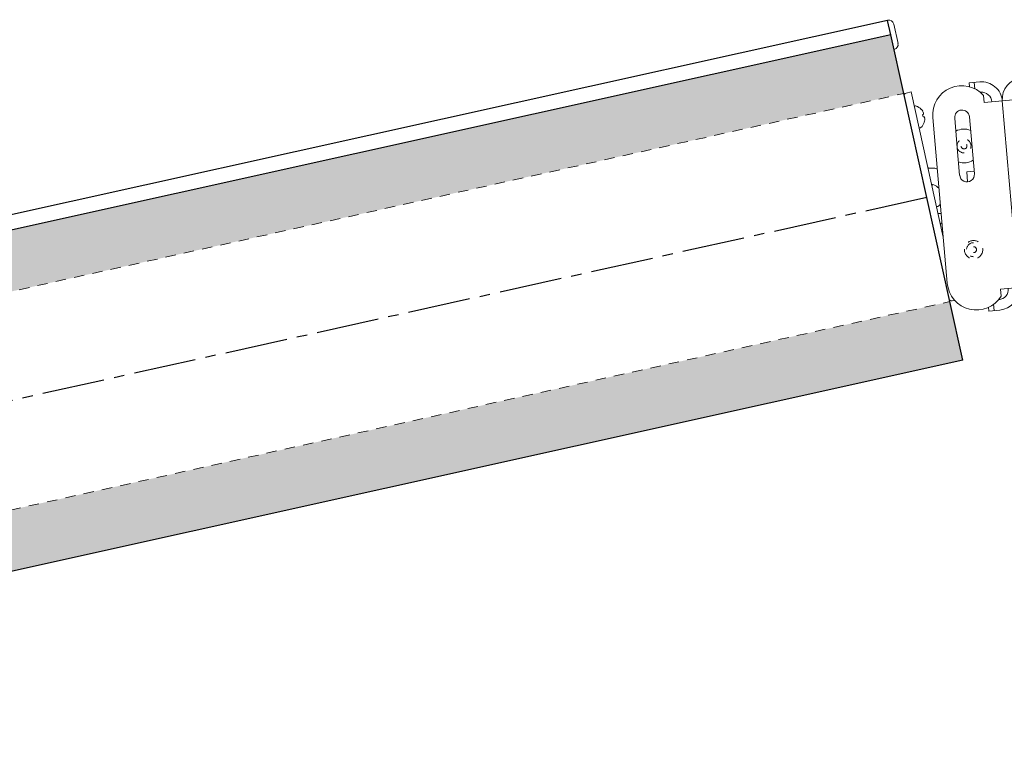
# Model space of a CAD drawing. Units: inches. Extents: x -35.9 to 35.9, y -5.8 to 3.5.
# Drawn here: x -24 to -12.2, y -5.7 to 3.3 of the extents above; entities that cross this region are included whole.
import ezdxf

# ---------------------------------------------------------------- set-up
doc = ezdxf.new("R2010")
doc.units = ezdxf.units.IN
doc.header["$MEASUREMENT"] = 0
doc.linetypes.add('CENTER2', pattern=[1.125, 0.75, -0.125, 0.125, -0.125])
doc.linetypes.add('HIDDEN2', pattern=[0.1875, 0.125, -0.0625])
for name, color, linetype, lineweight in [('CENTERLINE', 7, 'CENTER2', 30), ('COUPLE-ASSEMBLY', 7, 'Continuous', 18), ('FABRIC-ROLL', 7, 'Continuous', 30), ('HEMBAR-ENDCAP', 7, 'Continuous', 9), ('SUB-BRACKET_HARDWARE', 7, 'HIDDEN2', 5), ('TUBE', 7, 'HIDDEN2', 18), ('TUBE-END_SCREWS', 7, 'Continuous', 9)]:
    doc.layers.add(name, color=color, linetype=linetype, lineweight=lineweight)

# ---------------------------------------------------------------- blocks, each defined once
blk = doc.blocks.new('CENTERLINE-085414')
at = {"layer": 'CENTERLINE'}
blk.add_line((-13.152, 1.121), (-33.459, -3.381), dxfattribs=at)
blk = doc.blocks.new('SCREW5-085414')
at = {"layer": 'SUB-BRACKET_HARDWARE', "linetype": 'Continuous'}
for start, end in [(67.2563, 118.9791), (251.0209, 302.7437)]:
    blk.add_arc((-12.705, 1.74), 0.203, start, end, dxfattribs=at)
at = {"layer": 'SUB-BRACKET_HARDWARE'}
for radius in [0.084, 0.0355]:
    blk.add_arc((-12.705, 1.74), radius, 185, 175.1426, dxfattribs=at)
blk = doc.blocks.new('SCREW7-085414')
at = {"layer": 'SUB-BRACKET_HARDWARE'}
blk.add_circle((-12.59, 0.495), 0.11, dxfattribs=at)
blk.add_arc((-12.59, 0.495), 0.084, 90, 270, dxfattribs=at)
at = {"layer": 'SUB-BRACKET_HARDWARE', "extrusion": (2.13088e-16, 0, -1)}
blk.add_arc((12.59, 0.495), 0.0355, 90, 270, dxfattribs=at)
blk = doc.blocks.new('SCREWS-085414')
at = {"layer": 'SUB-BRACKET_HARDWARE'}
for name in ['SCREW5-085414', 'SCREW7-085414']:
    blk.add_blockref(name, (0, 0), dxfattribs=at)
blk = doc.blocks.new('COUPLE-ASSEMBLY-085414')
at = {"layer": 'COUPLE-ASSEMBLY'}
for p, q in [((-12.516, 2.509), (-12.645, 2.498)), ((-12.641, 2.452), (-12.645, 2.498)), ((-12.576, 2.427), (-12.583, 2.503)), ((-12.505, 2.384), (-12.51, 2.384)), ((-12.463, 2.263), (-12.47, 2.346)), ((-12.027, 2.301), (-12.463, 2.263)), ((-12.049, 0.04), (-12.245, 2.282)), ((-13.081, 2.083), (-12.906, 0.091)), ((-12.786, 1.717), (-12.817, 2.075)), ((-12.641, 2.09), (-12.581, 1.405)), ((-12.758, 1.39), (-12.786, 1.717)), ((-13.122, 1.473), (-13.065, 1.474)), ((-12.584, 1.436), (-12.672, 1.429)), ((-12.672, 1.429), (-12.662, 1.309)), ((-13.016, 1.242), (-13.007, 1.243)), ((-13.017, 0.928), (-12.98, 0.931)), ((-12.97, 0.817), (-12.976, 0.814)), ((-11.831, 0.059), (-12.267, 0.021)), ((-12.259, -0.062), (-12.267, 0.021)), ((-12.292, -0.106), (-12.287, -0.106)), ((-12.41, -0.196), (-12.406, -0.242)), ((-12.406, -0.242), (-12.276, -0.231)), ((-12.35, -0.16), (-12.343, -0.236))]:
    blk.add_line(p, q, dxfattribs=at)
for centre, radius, start, end in [((-12.494, 2.26), 0.25, 5, 95), ((-11.996, 2.304), 0.25, 95, 185), ((-12.732, 2.114), 0.35, 41.5275, 185), ((-12.494, 2.26), 0.125, 5, 95), ((-12.729, 2.083), 0.0885, 5, 185), ((-12.669, 1.398), 0.0885, 185, 5), ((-12.558, 0.121), 0.35, 185, 328.4725), ((-12.298, 0.019), 0.125, 275, 5), ((-12.298, 0.019), 0.25, 275, 5)]:
    blk.add_arc(centre, radius, start, end, dxfattribs=at)
for points, knots in [([(-13.142, 1.488), (-13.142, 1.488), (-13.142, 1.488), (-13.142, 1.488), (-13.142, 1.488), (-13.142, 1.488), (-13.142, 1.488), (-13.142, 1.488), (-13.142, 1.488), (-13.142, 1.488), (-13.142, 1.488), (-13.142, 1.488), (-13.142, 1.488), (-13.141, 1.488), (-13.141, 1.488), (-13.141, 1.488), (-13.141, 1.487), (-13.141, 1.486), (-13.141, 1.486), (-13.14, 1.484), (-13.139, 1.482), (-13.137, 1.479), (-13.135, 1.478), (-13.132, 1.475), (-13.13, 1.474), (-13.126, 1.473), (-13.124, 1.473), (-13.122, 1.473)], [0.01469723, 0.01469723, 0.01469723, 0.01469723, 0.01531321, 0.01531321, 0.01571665, 0.01571665, 0.01584005, 0.01584005, 0.01596423, 0.01596423, 0.01602612, 0.01602612, 0.01615155, 0.01615155, 0.01640133, 0.01640133, 0.01739098, 0.01739098, 0.01912808, 0.01912808, 0.0243797, 0.0243797, 0.03078745, 0.03078745, 0.03715925, 0.03715925, 0.04307614, 0.04307614, 0.04307614, 0.04307614]), ([(-13.065, 1.474), (-13.058, 1.474), (-13.052, 1.472), (-13.039, 1.468), (-13.032, 1.464), (-13.026, 1.46), (-13.026, 1.46), (-13.026, 1.46)], [0, 0, 0, 0, 0.02302823, 0.02302823, 0.04657139, 0.04657139, 0.04689645, 0.04689645, 0.04689645, 0.04689645]), ([(-12.976, 0.814), (-12.978, 0.813), (-12.98, 0.812), (-12.983, 0.809), (-12.984, 0.808), (-12.986, 0.804), (-12.987, 0.802), (-12.988, 0.798), (-12.988, 0.795), (-12.987, 0.793), (-12.987, 0.793), (-12.987, 0.792), (-12.987, 0.792), (-12.987, 0.792), (-12.987, 0.792), (-12.987, 0.792), (-12.987, 0.792), (-12.987, 0.792), (-12.987, 0.792), (-12.987, 0.792), (-12.987, 0.792), (-12.987, 0.792), (-12.987, 0.792), (-12.987, 0.792), (-12.987, 0.792), (-12.987, 0.792)], [0, 0, 0, 0, 0.0064227, 0.0064227, 0.01279366, 0.01279366, 0.01916666, 0.01916666, 0.02553971, 0.02553971, 0.02637248, 0.02637248, 0.02683249, 0.02683249, 0.02699356, 0.02699356, 0.02707349, 0.02707349, 0.02723594, 0.02723594, 0.02755585, 0.02755585, 0.02803153, 0.02803153, 0.02834615, 0.02834615, 0.02834615, 0.02834615])]:
    blk.add_open_spline(points, degree=3, knots=knots, dxfattribs=at)
for points in [[(-13.122, 1.473), (-13.122, 1.473), (-13.122, 1.473), (-13.122, 1.473)], [(-12.976, 0.814), (-12.976, 0.814), (-12.976, 0.814), (-12.976, 0.814)]]:
    blk.add_open_spline(points, degree=3, dxfattribs=at)
blk = doc.blocks.new('FABRIC-ROLL-085414')
at = {"layer": 'FABRIC-ROLL', "transparency": 33554559}
h = blk.add_hatch(color=254, dxfattribs=at)
h.dxf.hatch_style = 1
edge = h.paths.add_edge_path()
edge.add_line((-35.356, -1.753), (-35.262, -2.181))
edge.add_line((-35.262, -2.181), (-34.54, -2.021))
edge.add_spline(control_points=[(-34.54, -2.021), (-34.535, -2.018), (-34.531, -2.015), (-34.52, -2.01), (-34.514, -2.008), (-34.503, -2.004), (-34.497, -2.002), (-34.491, -2.001)], knot_values=[4.0977, 4.0977, 4.0977, 4.0977, 4.232357, 4.232357, 4.388261, 4.388261, 4.544166, 4.544166, 4.544166, 4.544166], degree=3, periodic=0)
edge.add_spline(control_points=[(-34.491, -2.001), (-34.485, -1.999), (-34.479, -1.998), (-34.467, -1.997), (-34.461, -1.997), (-34.449, -1.997), (-34.443, -1.998), (-34.438, -1.998)], knot_values=[4.544166, 4.544166, 4.544166, 4.544166, 4.700071, 4.700071, 4.855975, 4.855975, 4.990632, 4.990632, 4.990632, 4.990632], degree=3, periodic=0)
edge.add_line((-34.385, -1.987), (-33.121, -1.706))
edge.add_line((-33.121, -1.706), (-33.06, -1.982))
edge.add_line((-33.06, -1.982), (-13.429, 2.37))
edge.add_line((-13.429, 2.37), (-13.585, 3.073))
edge.add_line((-13.585, 3.073), (-35.356, -1.753))
h.paths.add_polyline_path([(-32.506, -4.481), (-32.47, -4.641), (-33.147, -4.791), (-33.116, -4.929), (-34.58, -5.254), (-34.491, -5.659), (-12.719, -0.832), (-12.875, -0.129)])
at = {"layer": 'FABRIC-ROLL'}
for p, q in [((-13.624, 3.247), (-35.395, -1.58)), ((-13.585, 3.073), (-13.624, 3.248)), ((-13.585, 3.073), (-35.356, -1.753)), ((-13.429, 2.37), (-13.585, 3.073)), ((-12.875, -0.129), (-13.429, 2.37)), ((-12.719, -0.832), (-12.875, -0.129)), ((-12.719, -0.832), (-34.491, -5.659))]:
    blk.add_line(p, q, dxfattribs=at)
blk = doc.blocks.new('HEMBAR-ENDCAPS-085414')
at = {"layer": 'HEMBAR-ENDCAP'}
for p, q in [((-13.62, 3.249), (-13.624, 3.248)), ((-13.498, 2.97), (-13.55, 3.203))]:
    blk.add_line(p, q, dxfattribs=at)
at = {"layer": 'HEMBAR-ENDCAP', "extrusion": (2.13088e-16, -6.16298e-33, -1)}
blk.add_arc((13.608, 3.19), 0.06, 78.5, 167.5, dxfattribs=at)
at = {"layer": 'HEMBAR-ENDCAP', "extrusion": (2.13088e-16, 6.16298e-33, -1)}
blk.add_arc((13.557, 2.957), 0.06, 167.5, 256.5, dxfattribs=at)
blk = doc.blocks.new('TUBE-085414')
at = {"layer": 'TUBE', "linetype": 'HIDDEN2'}
for p, q in [((-33.06, -1.982), (-13.429, 2.37)), ((-32.506, -4.481), (-12.875, -0.129))]:
    blk.add_line(p, q, dxfattribs=at)
at = {"layer": 'TUBE', "linetype": 'Continuous'}
for p, q in [((-13.401, 2.374), (-13.341, 2.39)), ((-12.955, 0.647), (-13.341, 2.39)), ((-13.218, 2.18), (-13.217, 2.178)), ((-13.204, 2.115), (-13.192, 2.12)), ((-13.204, 2.115), (-13.197, 2.088)), ((-13.185, 2.088), (-13.197, 2.088)), ((-13.183, 2.025), (-13.183, 2.024)), ((-12.847, -0.121), (-12.816, -0.115))]:
    blk.add_line(p, q, dxfattribs=at)
at = {"layer": 'TUBE', "linetype": 'Continuous', "extrusion": (2.13088e-16, 0, -1)}
for centre, radius, start, end in [((13.393, 2.345), 0.03, 347.5, 75.5), ((13.123, 1.127), 0.157, 212.003, 225.0266)]:
    blk.add_arc(centre, radius, start, end, dxfattribs=at)
at = {"layer": 'TUBE', "linetype": 'Continuous', "extrusion": (2.13088e-16, -6.16298e-33, -1)}
for centre in [(13.284, 2.205), (13.075, 1.26)]:
    blk.add_arc(centre, 0.0158, 347.5, 109.9734, dxfattribs=at)
at = {"layer": 'TUBE', "linetype": 'Continuous', "extrusion": (2.13088e-16, -1.2326e-32, -1)}
blk.add_arc((13.333, 2.072), 0.157, 109.9734, 136.9564, dxfattribs=at)
at = {"layer": 'TUBE', "linetype": 'Continuous', "extrusion": (2.13088e-16, 1.2326e-32, -1)}
for centre, start, end in [((13.333, 2.072), 198.0436, 225.0266), ((13.123, 1.127), 109.9734, 136.9564)]:
    blk.add_arc(centre, 0.157, start, end, dxfattribs=at)
at = {"layer": 'TUBE', "linetype": 'Continuous'}
for centre in [(-13.233, 1.972), (-13.023, 1.027)]:
    blk.add_arc(centre, 0.0158, 192.5, 314.9734, dxfattribs=at)
at = {"layer": 'TUBE', "linetype": 'Continuous', "extrusion": (2.13088e-16, 6.16298e-33, -1)}
blk.add_arc((12.853, -0.091), 0.03, 259.5, 347.5, dxfattribs=at)
at = {"layer": 'TUBE', "linetype": 'Continuous', "extrusion": (2.14457e-16, -4.49017e-19, -1)}
blk.add_ellipse((-13.331, 2.073), major_axis=(0.034, -0.153), ratio=0.984808, start_param=-2.095628, end_param=-1.913822, dxfattribs=at)
at = {"layer": 'TUBE', "linetype": 'Continuous', "extrusion": (2.13664e-16, 9.44698e-18, -1)}
blk.add_ellipse((-13.335, 2.075), major_axis=(0.125, 0.095), ratio=0.909844, start_param=0.122465, end_param=0.301538, dxfattribs=at)
at = {"layer": 'TUBE', "linetype": 'Continuous', "extrusion": (2.15093e-16, -3.09229e-18, -1)}
blk.add_ellipse((-13.336, 2.08), major_axis=(0.144, 0.062), ratio=0.37687, start_param=0.167233, end_param=0.346307, dxfattribs=at)
at = {"layer": 'TUBE', "linetype": 'Continuous', "extrusion": (2.02103e-16, 2.05308e-16, -1)}
blk.add_ellipse((-13.332, 2.064), major_axis=(0.157, 0.005), ratio=0.37687, start_param=-0.346307, end_param=-0.167233, dxfattribs=at)
at = {"layer": 'TUBE', "linetype": 'Continuous', "extrusion": (2.03274e-16, -2.19442e-18, -1)}
blk.add_ellipse((-13.331, 2.073), major_axis=(0.034, -0.153), ratio=0.984808, start_param=-1.227771, end_param=-1.045965, dxfattribs=at)
at = {"layer": 'TUBE', "linetype": 'Continuous', "extrusion": (2.24744e-16, -2.23741e-17, -1)}
blk.add_ellipse((-13.333, 2.069), major_axis=(0.153, -0.033), ratio=0.909844, start_param=-0.301538, end_param=-0.122465, dxfattribs=at)
blk = doc.blocks.new('ROLL-085414')
at = {"layer": 'COUPLE-ASSEMBLY'}
blk.add_blockref('COUPLE-ASSEMBLY-085414', (0, 0), dxfattribs=at)
at = {"layer": 'FABRIC-ROLL'}
blk.add_blockref('FABRIC-ROLL-085414', (0, 0), dxfattribs=at)
at = {"layer": 'HEMBAR-ENDCAP'}
blk.add_blockref('HEMBAR-ENDCAPS-085414', (0, 0), dxfattribs=at)
at = {"layer": 'TUBE'}
blk.add_blockref('TUBE-085414', (0, 0), dxfattribs=at)
blk = doc.blocks.new('SYSTEM-085414')
at = {"layer": 'CENTERLINE'}
blk.add_blockref('CENTERLINE-085414', (0, 0), dxfattribs=at)
at = {"layer": 'SUB-BRACKET_HARDWARE'}
blk.add_blockref('SCREWS-085414', (0, 0), dxfattribs=at)
at = {"layer": 'TUBE-END_SCREWS'}
blk.add_blockref('ROLL-085414', (0, 0), dxfattribs=at)

msp = doc.modelspace()

# ---------------------------------------------------------------- block references
at = {"layer": 'TUBE-END_SCREWS'}
msp.add_blockref('SYSTEM-085414', (0, 0), dxfattribs=at)

doc.saveas('drawing.dxf')
